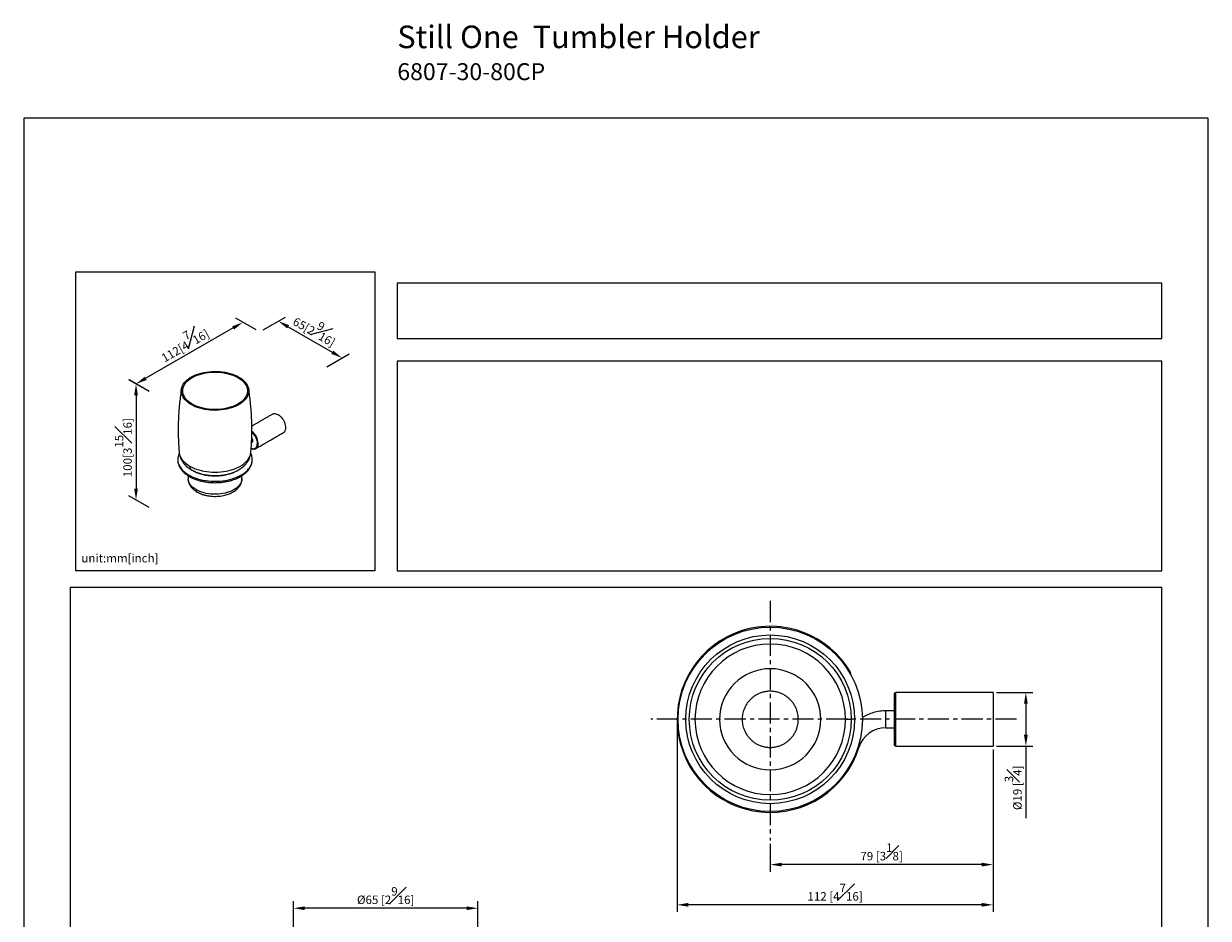
# Model space of a CAD drawing. Units: millimetres. Extents: x -287 to 210, y 0 to 314.
# Drawn here: x 0 to 210, y 155 to 314 of the extents above; entities that cross this region are included whole.
import ezdxf

# ---------------------------------------------------------------- set-up
doc = ezdxf.new("R2010")
doc.units = ezdxf.units.MM
doc.linetypes.add('CENTER', pattern=[2, 1.25, -0.25, 0.25, -0.25])
doc.layers.add('A2', color=1, linetype='CENTER')
doc.layers.add('DIM', color=6, linetype='Continuous')
doc.layers.add('圖紙邊界', color=255, linetype='Continuous', plot=False)
doc.styles.add('勝泰-1.5', font='simplex.shx', dxfattribs={"height": 1.5, "bigfont": 'chineset.shx'})
doc.dimstyles.new('比例1／2', dxfattribs={"dimtxt": 1.5, "dimasz": 2, "dimexe": 1.25, "dimexo": 0.625, "dimgap": 0.5, "dimtad": 1, "dimdec": 0, "dimlfac": 2, "dimdsep": 46, "dimtxsty": '勝泰-1.5', "dimcen": 2.5, "dimadec": 0, "dimazin": 0, "dimtfac": 1, "dimtdec": 0, "dimtmove": 0, "dimatfit": 3, "dimfxl": 0, "dimfrac": 1, "dimarcsym": 0})
doc.dimstyles.new('比例1／8', dxfattribs={"dimtxt": 1.5, "dimasz": 2, "dimexe": 1.25, "dimexo": 0.625, "dimgap": 0.5, "dimtad": 1, "dimdec": 0, "dimlfac": 8, "dimdsep": 46, "dimtxsty": '勝泰-1.5', "dimcen": 2.5, "dimadec": 0, "dimazin": 0, "dimtfac": 1, "dimtdec": 0, "dimtmove": 0, "dimatfit": 3, "dimfxl": 0, "dimfrac": 1, "dimarcsym": 0})

# ---------------------------------------------------------------- blocks, each defined once
blk = doc.blocks.new('*D85')
at = {"layer": 'Defpoints', "color": 0}
for p in [(171.84, 185.65), (132.34, 168.94), (132.34, 164.64)]:
    blk.add_point(p, dxfattribs=at)
at = {"layer": 'DIM', "color": 0, "lineweight": -2}
for p, q in [((171.84, 185.03), (171.84, 163.39)), ((132.34, 168.31), (132.34, 163.39)), ((169.84, 164.64), (134.34, 164.64))]:
    blk.add_line(p, q, dxfattribs=at)
at = {"layer": 'DIM', "color": 0}
for points in [[(134.34, 164.97), (134.34, 164.31), (132.34, 164.64)], [(169.84, 164.31), (169.84, 164.97), (171.84, 164.64)]]:
    blk.add_solid(points, dxfattribs=at)
at = {"layer": 'DIM', "color": 0, "insert": (152.09, 166.89), "char_height": 1.5, "attachment_point": 5, "style": '勝泰-1.5'}
blk.add_mtext('79 [3{\\H1.000000x;\\S1#8;}]', dxfattribs=at)
blk = doc.blocks.new('*D86')
at = {"layer": 'Defpoints', "color": 0}
for p in [(115.84, 190.4), (171.84, 185.65), (115.84, 157.51)]:
    blk.add_point(p, dxfattribs=at)
at = {"layer": 'DIM', "color": 0, "lineweight": -2}
for p, q in [((115.84, 189.78), (115.84, 156.26)), ((171.84, 185.03), (171.84, 156.26)), ((169.84, 157.51), (117.84, 157.51))]:
    blk.add_line(p, q, dxfattribs=at)
at = {"layer": 'DIM', "color": 0}
for points in [[(117.84, 157.85), (117.84, 157.18), (115.84, 157.51)], [(169.84, 157.18), (169.84, 157.85), (171.84, 157.51)]]:
    blk.add_solid(points, dxfattribs=at)
at = {"layer": 'DIM', "color": 0, "insert": (143.84, 159.76), "char_height": 1.5, "attachment_point": 5, "style": '勝泰-1.5'}
blk.add_mtext('112 [4{\\H1.000000x;\\S7#16;}]', dxfattribs=at)
blk = doc.blocks.new('*D89')
at = {"layer": 'Defpoints', "color": 0}
for p in [(47.83, 156.9), (47.83, 122.51), (80.51, 122.51)]:
    blk.add_point(p, dxfattribs=at)
at = {"layer": 'DIM', "color": 0, "lineweight": -2}
for p, q in [((47.83, 123.13), (47.83, 158.15)), ((80.51, 123.13), (80.51, 158.15)), ((78.51, 156.9), (49.83, 156.9))]:
    blk.add_line(p, q, dxfattribs=at)
at = {"layer": 'DIM', "color": 0}
for points in [[(49.83, 157.24), (49.83, 156.57), (47.83, 156.9)], [(78.51, 156.57), (78.51, 157.24), (80.51, 156.9)]]:
    blk.add_solid(points, dxfattribs=at)
at = {"layer": 'DIM', "color": 0, "insert": (64.17, 159.15), "char_height": 1.5, "attachment_point": 5, "style": '勝泰-1.5'}
blk.add_mtext('{Ø65 [2{\\H1.000000x;\\S9#16;}]}', dxfattribs=at)
blk = doc.blocks.new('*D90')
at = {"layer": 'Defpoints', "color": 0}
for p in [(171.84, 195.15), (171.84, 185.65), (177.66, 185.65)]:
    blk.add_point(p, dxfattribs=at)
at = {"layer": 'DIM', "color": 0, "lineweight": -2}
for p, q in [((172.47, 195.15), (178.91, 195.15)), ((177.66, 193.15), (177.66, 187.65)), ((172.47, 185.65), (178.91, 185.65)), ((177.66, 185.65), (177.66, 172.87))]:
    blk.add_line(p, q, dxfattribs=at)
at = {"layer": 'DIM', "color": 0}
for points in [[(177.99, 193.15), (177.32, 193.15), (177.66, 195.15)], [(177.32, 187.65), (177.99, 187.65), (177.66, 185.65)]]:
    blk.add_solid(points, dxfattribs=at)
at = {"layer": 'DIM', "color": 0, "insert": (175.41, 178.26), "char_height": 1.5, "attachment_point": 5, "rotation": 90, "style": '勝泰-1.5'}
blk.add_mtext('{Ø19 [{\\H1.000000x;\\S3#4;}]}', dxfattribs=at)
blk = doc.blocks.new('*D98')
at = {"layer": 'Defpoints', "color": 0}
for p in [(41.83, 259.08), (56.43, 254.48), (53.11, 252.56)]:
    blk.add_point(p, dxfattribs=at)
at = {"layer": 'DIM', "color": 0, "lineweight": -2}
for p, q in [((42.45, 259.44), (46.4, 261.71)), ((46.88, 259.99), (54.7, 255.48)), ((53.74, 252.92), (57.68, 255.2))]:
    blk.add_line(p, q, dxfattribs=at)
at = {"layer": 'DIM', "color": 0}
for points in [[(47.05, 260.28), (46.71, 259.7), (45.15, 260.99)], [(54.53, 255.19), (54.87, 255.77), (56.43, 254.48)]]:
    blk.add_solid(points, dxfattribs=at)
at = {"layer": 'DIM', "color": 0, "insert": (51.84, 259.72), "char_height": 1.5, "attachment_point": 5, "rotation": 330, "style": '勝泰-1.5'}
blk.add_mtext('{\\A0;65[2{\\H1x;\\S9#16;}]}', dxfattribs=at)
blk = doc.blocks.new('*D99')
at = {"layer": 'Defpoints', "color": 0}
for p in [(41.83, 259.08), (19.91, 249.86), (22.87, 248.15)]:
    blk.add_point(p, dxfattribs=at)
at = {"layer": 'DIM', "color": 0, "lineweight": -2}
for p, q in [((41.2, 259.44), (37.62, 261.51)), ((37.14, 259.79), (21.65, 250.86)), ((22.25, 248.51), (18.67, 250.58))]:
    blk.add_line(p, q, dxfattribs=at)
at = {"layer": 'DIM', "color": 0}
for points in [[(37.3, 259.5), (36.97, 260.08), (38.87, 260.79)], [(21.48, 251.15), (21.81, 250.57), (19.91, 249.86)]]:
    blk.add_solid(points, dxfattribs=at)
at = {"layer": 'DIM', "color": 0, "insert": (28.27, 257.27), "char_height": 1.5, "attachment_point": 5, "rotation": 29.9561, "style": '勝泰-1.5'}
blk.add_mtext('{\\A0;112[4{\\H1x;\\S7#16;}]}', dxfattribs=at)
blk = doc.blocks.new('*D100')
at = {"layer": 'Defpoints', "color": 0}
for p in [(22.87, 248.15), (19.91, 229.31), (22.87, 227.6)]:
    blk.add_point(p, dxfattribs=at)
at = {"layer": 'DIM', "color": 0, "lineweight": -2}
for p, q in [((22.25, 248.51), (18.66, 250.58)), ((19.91, 247.86), (19.91, 231.31)), ((22.25, 227.96), (18.66, 230.03))]:
    blk.add_line(p, q, dxfattribs=at)
at = {"layer": 'DIM', "color": 0}
for points in [[(20.25, 247.86), (19.58, 247.86), (19.91, 249.86)], [(19.58, 231.31), (20.25, 231.31), (19.91, 229.31)]]:
    blk.add_solid(points, dxfattribs=at)
at = {"layer": 'DIM', "color": 0, "insert": (17.66, 238.56), "char_height": 1.5, "attachment_point": 5, "rotation": 90, "style": '勝泰-1.5'}
blk.add_mtext('{\\A0;100[3{\\H1x;\\S15#16;}]}', dxfattribs=at)

msp = doc.modelspace()

# ---------------------------------------------------------------- linework, layer by layer
at = {"color": 7, "linetype": 'Continuous', "lineweight": 15}
for p, q in [((27.32, 236.44), (27.32, 236.43)), ((29.16, 233.04), (29.16, 233.06)), ((154.59, 185.65), (154.59, 195.15)), ((171.84, 195.15), (171.84, 185.65)), ((152.83, 188.9), (152.83, 191.9))]:
    msp.add_line(p, q, dxfattribs=at)
at = {"color": 7, "linetype": 'Continuous', "lineweight": 15, "flags": 128}
for points in [[(29.69, 246.19), (29.36, 246.4), (29.07, 246.62), (28.8, 246.85), (28.57, 247.09), (28.37, 247.35), (28.21, 247.61), (28.08, 247.88), (28, 248.15), (27.95, 248.43), (27.94, 248.71), (27.97, 248.98), (28.04, 249.26), (28.14, 249.53), (28.29, 249.8), (28.47, 250.05), (28.68, 250.3), (28.93, 250.54), (29.21, 250.77), (29.52, 250.98), (29.86, 251.17), (30.23, 251.35), (30.62, 251.52), (31.03, 251.66), (31.47, 251.79), (31.91, 251.89), (32.37, 251.97), (32.84, 252.03), (33.32, 252.07), (33.8, 252.09), (34.28, 252.08), (34.76, 252.06), (35.23, 252.01), (35.7, 251.93), (36.15, 251.84), (36.59, 251.73), (37.02, 251.59), (37.42, 251.44), (37.8, 251.27), (38.15, 251.08), (38.48, 250.87), (38.77, 250.65), (39.04, 250.42), (39.27, 250.18), (39.47, 249.93), (39.63, 249.66), (39.76, 249.4), (39.84, 249.12), (39.89, 248.84), (39.9, 248.57), (39.87, 248.29), (39.8, 248.01), (39.7, 247.74), (39.56, 247.48), (39.38, 247.22), (39.16, 246.97), (38.91, 246.73), (38.63, 246.51), (38.32, 246.29), (37.98, 246.1), (37.61, 245.92), (37.22, 245.76), (36.81, 245.61), (36.38, 245.49), (35.93, 245.38), (35.47, 245.3), (35, 245.24), (34.52, 245.2), (34.04, 245.18), (33.56, 245.19), (33.08, 245.22), (32.61, 245.27), (32.14, 245.34), (31.69, 245.43), (31.25, 245.55), (30.83, 245.68), (30.42, 245.83), (30.04, 246.01), (29.69, 246.19)], [(29.86, 246.29), (29.54, 246.49), (29.25, 246.71), (28.99, 246.94), (28.76, 247.18), (28.57, 247.43), (28.42, 247.69), (28.3, 247.96), (28.22, 248.23), (28.19, 248.5), (28.19, 248.77), (28.22, 249.05), (28.3, 249.32), (28.42, 249.58), (28.57, 249.84), (28.76, 250.09), (28.99, 250.33), (29.25, 250.56), (29.54, 250.78), (29.86, 250.98), (30.21, 251.16), (30.59, 251.33), (30.98, 251.48), (31.4, 251.61), (31.83, 251.72), (32.28, 251.81), (32.74, 251.88), (33.21, 251.92), (33.68, 251.95), (34.16, 251.95), (34.63, 251.92), (35.1, 251.88), (35.56, 251.81), (36.01, 251.72), (36.44, 251.61), (36.86, 251.48), (37.26, 251.33), (37.63, 251.16), (37.98, 250.98), (38.3, 250.78), (38.59, 250.56), (38.85, 250.33), (39.08, 250.09), (39.27, 249.84), (39.42, 249.58), (39.54, 249.32), (39.62, 249.05), (39.66, 248.77), (39.66, 248.5), (39.62, 248.23), (39.54, 247.96), (39.42, 247.69), (39.27, 247.43), (39.08, 247.18), (38.85, 246.94), (38.59, 246.71), (38.3, 246.49), (37.98, 246.29), (37.63, 246.11), (37.26, 245.94), (36.86, 245.79), (36.44, 245.66), (36.01, 245.55), (35.56, 245.46), (35.1, 245.39), (34.63, 245.35), (34.16, 245.33), (33.68, 245.33), (33.21, 245.35), (32.74, 245.39), (32.28, 245.46), (31.83, 245.55), (31.4, 245.66), (30.98, 245.79), (30.59, 245.94), (30.21, 246.11), (29.86, 246.29)], [(44.14, 244.52), (44.21, 244.55), (44.37, 244.59), (44.53, 244.6), (44.71, 244.58), (44.9, 244.52), (45.09, 244.42), (45.28, 244.3), (45.47, 244.14), (45.65, 243.96), (45.82, 243.76), (45.97, 243.54), (46.11, 243.3), (46.22, 243.06), (46.32, 242.81), (46.38, 242.56), (46.42, 242.32), (46.44, 242.09), (46.42, 241.88), (46.38, 241.69), (46.32, 241.52), (46.22, 241.38), (46.11, 241.27), (46.04, 241.23)], [(40.43, 240.22), (40.49, 240.1), (40.54, 239.96), (40.57, 239.83), (40.57, 239.7), (40.54, 239.6), (40.49, 239.52), (40.42, 239.47), (40.4, 239.46)], [(27.57, 237.7), (27.58, 237.6), (27.64, 237.32), (27.74, 237.03), (27.87, 236.76), (28.05, 236.49), (28.25, 236.22), (28.5, 235.97), (28.78, 235.73), (29.08, 235.51), (29.42, 235.3)], [(29.42, 235.3), (29.79, 235.1), (30.18, 234.92), (30.6, 234.76), (31.03, 234.62), (31.49, 234.5), (31.96, 234.4), (32.44, 234.32), (32.93, 234.27), (33.42, 234.23), (33.92, 234.22), (34.42, 234.23), (34.92, 234.27), (35.41, 234.32), (35.89, 234.4), (36.35, 234.5), (36.81, 234.62), (37.24, 234.76), (37.66, 234.92), (38.05, 235.1), (38.42, 235.3), (38.76, 235.51), (39.07, 235.73), (39.34, 235.97), (39.59, 236.22), (39.8, 236.49), (39.97, 236.76), (40.1, 237.03), (40.2, 237.32), (40.26, 237.6), (40.27, 237.7)], [(41.02, 238.35), (41.09, 238.37), (41.16, 238.41)], [(27.32, 236.43), (27.32, 236.38), (27.35, 236.09), (27.41, 235.8), (27.51, 235.51), (27.65, 235.23), (27.83, 234.96), (28.04, 234.69), (28.29, 234.44), (28.57, 234.19), (28.88, 233.96), (29.22, 233.75), (29.59, 233.55), (29.99, 233.36), (30.4, 233.2), (30.84, 233.05), (31.3, 232.92), (31.77, 232.82), (32.26, 232.73), (32.75, 232.67), (33.25, 232.63), (33.76, 232.61), (34.27, 232.62), (34.77, 232.64), (35.27, 232.69), (35.76, 232.76), (36.24, 232.85), (36.71, 232.97), (37.16, 233.1), (37.59, 233.25), (38, 233.43), (38.39, 233.62), (38.75, 233.82), (39.08, 234.04), (39.38, 234.28), (39.65, 234.53), (39.88, 234.79), (40.08, 235.06), (40.25, 235.33), (40.37, 235.62), (40.46, 235.9), (40.51, 236.2), (40.52, 236.41)], [(40.52, 236.41), (40.52, 236.49), (40.51, 236.62)], [(30.55, 231.11), (30.27, 231.3), (30.01, 231.49), (29.78, 231.7), (29.59, 231.92), (29.43, 232.15), (29.3, 232.39), (29.22, 232.63), (29.17, 232.87), (29.16, 233.04)], [(38.68, 233.06), (38.68, 233), (38.65, 232.75), (38.58, 232.51), (38.48, 232.27), (38.34, 232.03), (38.16, 231.81), (37.95, 231.59), (37.71, 231.39), (37.43, 231.2), (37.13, 231.03), (36.8, 230.87), (36.45, 230.73), (36.08, 230.61), (35.69, 230.51), (35.29, 230.42), (34.88, 230.36), (34.45, 230.33), (34.03, 230.31), (33.6, 230.32), (33.18, 230.34), (32.76, 230.39), (32.35, 230.46), (31.95, 230.55), (31.57, 230.67), (31.21, 230.8), (30.87, 230.95), (30.55, 231.11)]]:
    msp.add_lwpolyline(points, dxfattribs=at)
at = {"color": 7, "linetype": 'Continuous', "lineweight": 15}
for radius in [16.34, 14.96, 14.35]:
    msp.add_circle((132.34, 190.4), radius, dxfattribs=at)
for centre, radius, start, end in [((38.61, 239.14), 2.96, 2.762, 51.3154), ((40.62, 239.18), 0.947, 305.3847, 5.9275), ((132.34, 190.4), 16.5, 30, 342.4027), ((132.34, 190.4), 13.34, 0, 180), ((132.34, 190.4), 8.97, 0, 180), ((132.34, 190.4), 13.34, 180, 0), ((132.34, 190.4), 8.97, 180, 0), ((152.83, 183.9), 5, 90, 162.4027)]:
    msp.add_arc(centre, radius, start, end, dxfattribs=at)
for points, knots in [([(27.97, 248.96), (27.91, 248.58), (27.78, 247.78), (27.64, 246.57), (27.52, 245.34), (27.44, 244.09), (27.39, 242.85), (27.38, 241.6), (27.4, 240.36), (27.46, 239.12), (27.52, 238.23), (27.57, 237.76), (27.57, 237.7)], [0, 0, 0, 0, 0.10371, 0.213839, 0.324001, 0.434158, 0.544275, 0.654315, 0.764245, 0.874027, 0.983623, 1, 1, 1, 1]), ([(40.27, 237.7), (40.28, 237.87), (40.34, 238.45), (40.4, 239.46), (40.45, 240.7), (40.46, 241.95), (40.44, 243.19), (40.38, 244.43), (40.29, 245.67), (40.17, 246.9), (40.03, 247.99), (39.92, 248.68), (39.87, 248.96)], [0, 0, 0, 0, 0.045811, 0.155992, 0.266131, 0.376194, 0.486147, 0.595952, 0.70557, 0.81497, 0.924116, 1, 1, 1, 1]), ([(40.45, 241.26), (40.45, 241.26), (40.56, 241.19), (40.7, 241.02), (40.87, 240.81), (40.98, 240.64), (41.08, 240.48), (41.19, 240.26), (41.29, 240.01), (41.37, 239.73), (41.41, 239.49), (41.41, 239.34), (41.42, 239.28)], [0, 0, 0, 0, 0.004039, 0.185546, 0.271345, 0.357099, 0.436183, 0.515224, 0.658233, 0.786145, 0.899663, 1, 1, 1, 1]), ([(27.59, 237.57), (27.57, 237.53), (27.47, 237.34), (27.36, 236.96), (27.33, 236.6), (27.32, 236.42)], [0, 0, 0, 0, 0.117682, 0.54084, 1, 1, 1, 1]), ([(27.61, 237.43), (27.62, 237.38), (27.64, 237.2), (27.73, 236.93), (27.86, 236.59), (28.01, 236.3), (28.15, 236.07), (28.25, 235.93), (28.34, 235.81), (28.45, 235.67), (28.64, 235.46), (28.92, 235.19), (29.32, 234.87), (29.64, 234.67), (29.81, 234.57)], [0, 0, 0, 0, 0.042426, 0.144146, 0.231725, 0.338584, 0.418848, 0.449808, 0.484492, 0.537066, 0.606132, 0.720187, 0.853743, 1, 1, 1, 1]), ([(29.81, 234.57), (30.02, 234.46), (30.45, 234.23), (31.19, 233.96), (32.02, 233.74), (32.91, 233.61), (33.84, 233.55), (34.67, 233.59), (35.38, 233.67), (35.94, 233.78), (36.45, 233.91), (36.89, 234.05), (37.24, 234.18), (37.55, 234.32), (37.87, 234.47), (38.22, 234.68), (38.56, 234.9), (38.87, 235.15), (39.13, 235.39), (39.34, 235.61), (39.48, 235.78), (39.56, 235.89), (39.64, 235.99), (39.73, 236.13), (39.87, 236.36), (40.03, 236.7), (40.2, 237.16), (40.24, 237.51), (40.27, 237.7)], [0, 0, 0, 0, 0.0593274, 0.1220173, 0.1874631, 0.2548838, 0.3234261, 0.3917915, 0.4366167, 0.4803594, 0.5213575, 0.5571997, 0.5875139, 0.6123474, 0.6395143, 0.6727952, 0.7103156, 0.7404213, 0.7720258, 0.7996501, 0.8204492, 0.8282981, 0.8374887, 0.8519582, 0.8716826, 0.9059879, 0.9490296, 1, 1, 1, 1]), ([(40.52, 236.42), (40.52, 236.5), (40.51, 236.69), (40.47, 236.98), (40.39, 237.28), (40.29, 237.49), (40.25, 237.58)], [0, 0, 0, 0, 0.199927, 0.448799, 0.74061, 1, 1, 1, 1]), ([(40.33, 238.46), (40.37, 238.44), (40.47, 238.4), (40.6, 238.37), (40.74, 238.37), (40.87, 238.38), (40.98, 238.42), (41.08, 238.47), (41.17, 238.55), (41.25, 238.64), (41.32, 238.76), (41.37, 238.91), (41.41, 239.08), (41.41, 239.21), (41.42, 239.28)], [0, 0, 0, 0, 0.069619, 0.155463, 0.239392, 0.319457, 0.399562, 0.473358, 0.547195, 0.636236, 0.720668, 0.800334, 0.90632, 1, 1, 1, 1]), ([(40.33, 238.41), (40.33, 238.41), (40.42, 238.37), (40.61, 238.32), (40.85, 238.29), (40.98, 238.35), (41.03, 238.36)], [0, 0, 0, 0, 0.003339, 0.359869, 0.771417, 1, 1, 1, 1]), ([(41.56, 239.28), (41.55, 239.27), (41.52, 239.26), (41.48, 239.26), (41.44, 239.27), (41.42, 239.27), (41.42, 239.28)], [0, 0, 0, 0, 0.270261, 0.562429, 0.789736, 1, 1, 1, 1]), ([(27.32, 236.42), (27.33, 236.28), (27.34, 236.01), (27.43, 235.63), (27.59, 235.23), (27.81, 234.84), (28.11, 234.45), (28.44, 234.12), (28.78, 233.84), (29.1, 233.62), (29.41, 233.43), (29.73, 233.26), (30.11, 233.08), (30.55, 232.91), (31.07, 232.74), (31.65, 232.59), (32.29, 232.47), (32.99, 232.39), (33.74, 232.35), (34.53, 232.36), (35.3, 232.44), (36.02, 232.56), (36.66, 232.71), (37.2, 232.88), (37.65, 233.05), (38.05, 233.23), (38.48, 233.45), (38.94, 233.75), (39.4, 234.11), (39.77, 234.5), (40.06, 234.89), (40.25, 235.24), (40.4, 235.6), (40.5, 235.99), (40.51, 236.27), (40.52, 236.42)], [0, 0, 0, 0, 0.029905, 0.058103, 0.084567, 0.121169, 0.154642, 0.18518, 0.212545, 0.235684, 0.255547, 0.27635, 0.298865, 0.325046, 0.354175, 0.385255, 0.418337, 0.453433, 0.490509, 0.529469, 0.569032, 0.605994, 0.639717, 0.669826, 0.696065, 0.718853, 0.743053, 0.779171, 0.816633, 0.853002, 0.882689, 0.915279, 0.939986, 0.968389, 1, 1, 1, 1]), ([(29.42, 235.3), (29.43, 235.21), (29.45, 235.03), (29.55, 234.82), (29.66, 234.66), (29.77, 234.6), (29.81, 234.58)], [0, 0, 0, 0, 0.259685, 0.527683, 0.799193, 1, 1, 1, 1]), ([(37.25, 234.19), (37.23, 234.18), (37.08, 234.11), (36.78, 234), (36.31, 233.86), (35.76, 233.73), (35.13, 233.62), (34.46, 233.56), (33.77, 233.55), (33.11, 233.58), (32.5, 233.66), (31.94, 233.76), (31.43, 233.89), (30.99, 234.03), (30.61, 234.17), (30.3, 234.32), (30.07, 234.43), (29.95, 234.51), (29.92, 234.53)], [0, 0, 0, 0, 0.011929, 0.069441, 0.135426, 0.209352, 0.290412, 0.377219, 0.462786, 0.544292, 0.62147, 0.694187, 0.762427, 0.826263, 0.883876, 0.933194, 0.978488, 1, 1, 1, 1]), ([(29.18, 232.85), (29.18, 232.8), (29.19, 232.65), (29.25, 232.42), (29.35, 232.13), (29.48, 231.88), (29.63, 231.66), (29.77, 231.49), (29.92, 231.32), (30.11, 231.14), (30.38, 230.92), (30.62, 230.78), (30.74, 230.7)], [0, 0, 0, 0, 0.054577, 0.169832, 0.2691, 0.391364, 0.496006, 0.570856, 0.639395, 0.731015, 0.854166, 1, 1, 1, 1]), ([(30.55, 231.11), (30.56, 231.05), (30.57, 230.91), (30.64, 230.77), (30.71, 230.73), (30.75, 230.71)], [0, 0, 0, 0, 0.353271, 0.733561, 1, 1, 1, 1]), ([(30.74, 230.7), (30.88, 230.63), (31.17, 230.47), (31.66, 230.28), (32.2, 230.12), (32.79, 230.01), (33.39, 229.94), (34, 229.92), (34.59, 229.95), (35.14, 230.02), (35.63, 230.13), (36.07, 230.25), (36.45, 230.39), (36.83, 230.55), (37.19, 230.75), (37.51, 230.96), (37.77, 231.18), (37.97, 231.38), (38.14, 231.57), (38.28, 231.77), (38.43, 232.01), (38.56, 232.31), (38.66, 232.66), (38.67, 232.92), (38.68, 233.06)], [0, 0, 0, 0, 0.051792, 0.106107, 0.162365, 0.219802, 0.277504, 0.334462, 0.389649, 0.442095, 0.49095, 0.535524, 0.575728, 0.613071, 0.663645, 0.707323, 0.743894, 0.778713, 0.804933, 0.833494, 0.866555, 0.90573, 0.950487, 1, 1, 1, 1]), ([(146.47, 198.56), (146.48, 198.57), (146.58, 198.62), (146.62, 198.65), (146.63, 198.65), (146.63, 198.65)], [0, 0, 0, 0, 0.100269, 0.785321, 1, 1, 1, 1]), ([(137.32, 190.4), (137.31, 190.55), (137.3, 190.85), (137.24, 191.32), (137.12, 191.82), (136.93, 192.34), (136.67, 192.88), (136.35, 193.36), (135.99, 193.79), (135.61, 194.16), (135.17, 194.5), (134.68, 194.8), (134.14, 195.05), (133.56, 195.24), (132.96, 195.35), (132.34, 195.39), (131.72, 195.35), (131.12, 195.24), (130.54, 195.05), (130, 194.8), (129.51, 194.5), (129.07, 194.16), (128.69, 193.79), (128.33, 193.36), (128.01, 192.88), (127.75, 192.34), (127.56, 191.82), (127.44, 191.32), (127.38, 190.85), (127.37, 190.55), (127.37, 190.4)], [0, 0, 0, 0, 0.0282572, 0.0583743, 0.0903493, 0.1263661, 0.1645532, 0.2048407, 0.2382186, 0.2716133, 0.3071919, 0.3440554, 0.3820154, 0.4208415, 0.4602674, 0.5, 0.5397326, 0.5791584, 0.6179846, 0.6559446, 0.6928081, 0.7283867, 0.7617646, 0.7951593, 0.8354322, 0.8736194, 0.9096507, 0.9416111, 0.9717355, 1, 1, 1, 1]), ([(154.34, 194.9), (154.34, 194.94), (154.35, 195.01), (154.42, 195.09), (154.51, 195.14), (154.56, 195.15), (154.59, 195.15)], [0, 0, 0, 0, 0.270261, 0.562429, 0.789736, 1, 1, 1, 1]), ([(154.34, 194.9), (154.34, 194.89), (154.34, 194.88), (154.34, 194.73), (154.34, 194.46), (154.34, 194.09), (154.34, 193.71), (154.34, 193.36), (154.34, 192.96), (154.34, 192.52), (154.34, 192.03), (154.34, 191.51), (154.34, 190.96), (154.34, 190.4), (154.34, 189.84), (154.34, 189.29), (154.34, 188.77), (154.34, 188.29), (154.34, 187.84), (154.34, 187.45), (154.34, 187.1), (154.34, 186.77), (154.34, 186.48), (154.34, 186.25), (154.34, 186.05), (154.34, 185.93), (154.34, 185.91), (154.34, 185.9)], [0, 0, 0, 0, 0.042377, 0.090322, 0.144345, 0.204746, 0.238147, 0.27153, 0.307767, 0.343985, 0.381952, 0.420784, 0.460217, 0.499956, 0.539696, 0.579128, 0.617961, 0.655928, 0.692165, 0.728383, 0.761784, 0.795167, 0.835462, 0.873656, 0.909678, 0.957623, 1, 1, 1, 1]), ([(152.83, 191.9), (152.47, 191.89), (151.74, 191.86), (150.65, 191.62), (149.6, 191.25), (148.96, 190.89), (148.65, 190.71)], [0, 0, 0, 0, 0.245086, 0.498836, 0.759129, 1, 1, 1, 1]), ([(127.37, 190.4), (127.37, 190.25), (127.38, 189.95), (127.44, 189.48), (127.56, 188.99), (127.75, 188.46), (128.01, 187.93), (128.33, 187.44), (128.69, 187.01), (129.07, 186.64), (129.51, 186.3), (130, 186), (130.54, 185.75), (131.12, 185.57), (131.72, 185.45), (132.34, 185.41), (132.96, 185.45), (133.56, 185.57), (134.14, 185.75), (134.68, 186), (135.17, 186.3), (135.61, 186.64), (135.99, 187.01), (136.35, 187.44), (136.67, 187.93), (136.93, 188.46), (137.12, 188.99), (137.24, 189.48), (137.3, 189.95), (137.31, 190.25), (137.32, 190.4)], [0, 0, 0, 0, 0.0282572, 0.0583743, 0.0903493, 0.1263661, 0.1645532, 0.2048407, 0.2382186, 0.2716133, 0.3071919, 0.3440554, 0.3820154, 0.4208415, 0.4602674, 0.5, 0.5397326, 0.5791584, 0.6179846, 0.6559446, 0.6928081, 0.7283867, 0.7617646, 0.7951593, 0.8354322, 0.8736194, 0.9096507, 0.9416111, 0.9717355, 1, 1, 1, 1]), ([(145.68, 190.4), (145.88, 190.4), (146.23, 190.4), (146.53, 190.4), (146.66, 190.4)], [0, 0, 0, 0, 0.567948, 1, 1, 1, 1]), ([(147.91, 185.46), (147.93, 185.46), (148.05, 185.42), (148.06, 185.42), (148.07, 185.41)], [0, 0, 0, 0, 0.214085, 1, 1, 1, 1]), ([(154.59, 185.65), (154.55, 185.66), (154.48, 185.67), (154.4, 185.73), (154.35, 185.82), (154.34, 185.87), (154.34, 185.9)], [0, 0, 0, 0, 0.270261, 0.562429, 0.789736, 1, 1, 1, 1])]:
    msp.add_open_spline(points, degree=3, knots=knots, dxfattribs=at)
for points in [[(44.14, 244.52), (40.45, 242.38)], [(40.4, 239.47), (40.5, 239.53)], [(41.16, 238.41), (46.04, 241.23)], [(41.03, 238.36), (41.16, 238.41)], [(29.16, 233.58), (29.16, 233.06)], [(38.68, 233.06), (38.68, 233.59)], [(171.84, 195.15), (154.59, 195.15)], [(154.34, 191.9), (152.83, 191.9)], [(152.83, 188.9), (154.34, 188.9)], [(154.59, 185.65), (171.84, 185.65)]]:
    msp.add_open_spline(points, degree=1, dxfattribs=at)
at = {"layer": 'A2', "ltscale": 3}
for p, q in [((132.34, 211.4), (132.34, 168.94)), ((176.01, 190.4), (111.19, 190.4))]:
    msp.add_line(p, q, dxfattribs=at)
at = {"layer": '圖紙邊界', "ltscale": 10}
for points in [[(0, 0), (210, 0), (210, 297), (0, 297)], [(9.23, 216.75), (9.23, 269.75), (62.23, 269.75), (62.23, 216.75)], [(66.23, 267.75), (66.23, 257.92), (201.77, 257.92), (201.77, 267.75)], [(8.23, 213.75), (8.23, 20.25), (201.77, 20.25), (201.77, 213.75)]]:
    msp.add_lwpolyline(points, close=True, dxfattribs=at)
at = {"layer": '圖紙邊界'}
msp.add_lwpolyline([(66.23, 253.92), (66.23, 216.75), (201.77, 216.75), (201.77, 253.92)], close=True, dxfattribs=at)

# ---------------------------------------------------------------- texts
at = {"layer": 'DIM', "insert": (66.23, 313.39), "char_height": 4, "width": 132.5368, "attachment_point": 1}
msp.add_mtext('{\\fArial|b1|i0|c0|p34;Still One\\fArial|b0|i0|c0|p34;  Tumbler Holder\\P\\H0.75x;6807-30-80CP}', dxfattribs=at)
at = {"layer": 'DIM', "insert": (10.23, 217.75), "char_height": 1.5, "width": 29.9087, "attachment_point": 7, "style": '勝泰-1.5'}
msp.add_mtext('{unit:mm[inch]}', dxfattribs=at)

# ---------------------------------------------------------------- dimensions: what is measured, and where the dimension line sits
at = {"layer": 'DIM'}
for base, p1, p2, angle, text, override, picture, middle in [((56.43, 254.48), (41.83, 259.08), (53.11, 252.56), 330, '{\\A0;65[2{\\H1x;\\S9#16;}]}', {"dimlfac": 2}, '*D98', (50.72, 257.77)), ((19.91, 229.31), (22.87, 248.15), (22.87, 227.6), 270, '{\\A0;100[3{\\H1x;\\S15#16;}]}', {"dimlfac": 2, "dimtolj": 0}, '*D100', (19.91, 238.56))]:
    dim = msp.add_linear_dim(base=base, p1=p1, p2=p2, angle=angle, text=text, dimstyle='比例1／8', override=override, dxfattribs=at)
    dim.commit()
    dim.dimension.update_dxf_attribs({"geometry": picture, "text_midpoint": middle, "dimtype": 161})
dim = msp.add_aligned_dim(p1=(41.83, 259.08), p2=(22.87, 248.15), distance=-2.96, text='{\\A0;112[4{\\H1x;\\S7#16;}]}', dimstyle='比例1／8', override={"dimlfac": 2}, dxfattribs=at)
dim.commit()
dim.dimension.update_dxf_attribs({"geometry": '*D99', "text_midpoint": (28.27, 257.27)})
dim = msp.add_linear_dim(base=(177.66, 185.65), p1=(171.84, 195.15), p2=(171.84, 185.65), angle=90, text='{Ø<>[]}', dimstyle='比例1／2', override={"dimlfac": 2, "dimtolj": 0}, dxfattribs=at)
dim.commit()
dim.dimension.update_dxf_attribs({"geometry": '*D90', "text_midpoint": (175.41, 178.26)})
for base, p2, picture, middle in [((115.84, 157.51), (115.84, 190.4), '*D86', (143.84, 159.76)), ((132.34, 164.64), (132.34, 168.94), '*D85', (152.09, 166.89))]:
    dim = msp.add_linear_dim(base=base, p1=(171.84, 185.65), p2=p2, dimstyle='比例1／2', override={"dimlfac": 2}, dxfattribs=at)
    dim.commit()
    dim.dimension.update_dxf_attribs({"geometry": picture, "text_midpoint": middle})
dim = msp.add_linear_dim(base=(47.83, 156.9), p1=(80.51, 122.51), p2=(47.83, 122.51), text='{Ø<>[]}', dimstyle='比例1／2', override={"dimlfac": 2, "dimtolj": 0}, dxfattribs=at)
dim.commit()
dim.dimension.update_dxf_attribs({"geometry": '*D89', "text_midpoint": (64.17, 159.15)})

doc.saveas('drawing.dxf')
